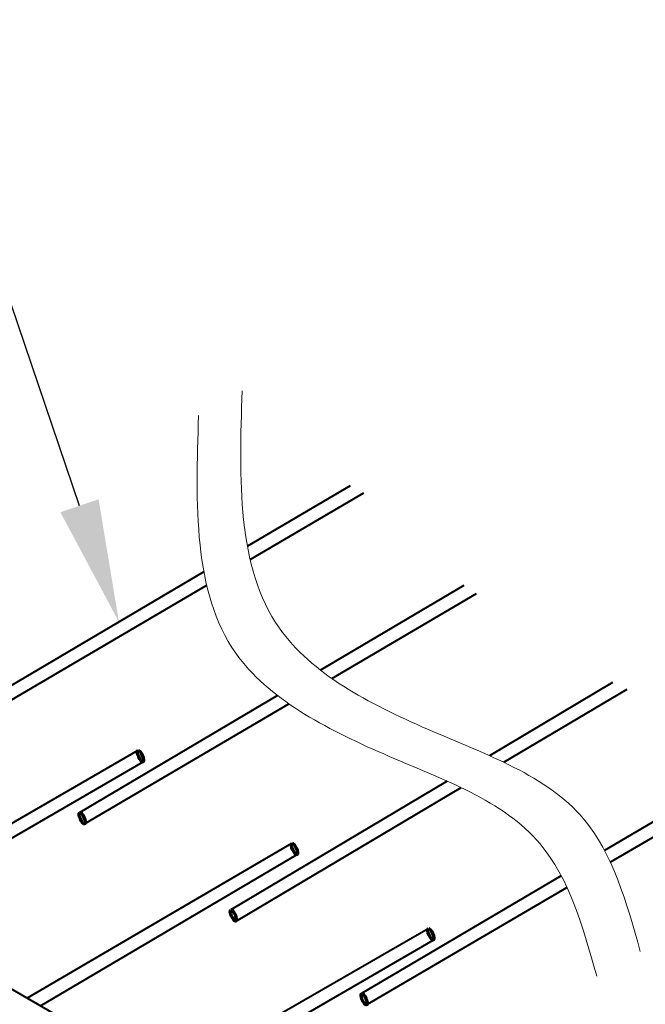
# Model space of a CAD drawing. Units: millimetres. Extents: x -7186 to 15976, y 0 to 2520.
# Drawn here: x 682 to 897, y 1338 to 1675 of the extents above; entities that cross this region are included whole.
import ezdxf
from ezdxf import colors
from ezdxf.entities.mleader import LeaderData, LeaderLine
from ezdxf.math import Vec2, Vec3

# ---------------------------------------------------------------- set-up
doc = ezdxf.new("R2010")
doc.units = ezdxf.units.MM
doc.header["$LTSCALE"] = 0.5
doc.layers.add('HAURATON_ConstructionSite_Contour', color=7, linetype='Continuous', lineweight=40)
doc.layers.add('HAURATON_Product_Contour', color=7, linetype='Continuous', lineweight=40)
doc.layers.add('HAURATON_Text_Macro', color=112, linetype='Continuous')
doc.styles.get("Standard").update_dxf_attribs({"font": 'arial.ttf'})

msp = doc.modelspace()

# ---------------------------------------------------------------- linework, layer by layer
at = {"layer": 'HAURATON_ConstructionSite_Contour'}
msp.add_line((742.312, 1307.336), (637.565, 1367.805), dxfattribs=at)
at = {"layer": 'HAURATON_Product_Contour'}
for p, q in [((795.523, 1515.841), (760.381, 1495.121)), ((761.328, 1490.523), (800.25, 1513.374)), ((745.511, 1486.353), (655.798, 1433.457)), ((657.532, 1429.583), (746.462, 1481.795)), ((834.455, 1481.687), (785.422, 1452.689)), ((789.266, 1449.863), (838.759, 1478.976)), ((885.255, 1448.456), (843.242, 1423.415)), ((848.094, 1421.161), (890.253, 1446.168)), ((770.735, 1444.003), (703.068, 1403.984)), ((704.689, 1400.113), (774.556, 1441.211)), ((945.54, 1428.029), (882.577, 1390.98)), ((884.527, 1387.021), (950.674, 1425.77)), ((722.94, 1425.167), (672.054, 1395.791)), ((638.691, 1371.335), (724.674, 1421.315)), ((828.69, 1414.742), (754.713, 1370.649)), ((756.492, 1366.825), (833.493, 1412.5)), ((775.49, 1393.413), (685.049, 1340.394)), ((689.549, 1337.796), (777.181, 1389.5)), ((867.767, 1382.266), (799.448, 1342.065)), ((801.458, 1338.36), (869.693, 1378.331)), ((822.28, 1364.187), (732.576, 1312.575)), ((737.076, 1309.977), (823.888, 1360.303))]:
    msp.add_line(p, q, dxfattribs=at)
at = {"layer": 'HAURATON_Product_Contour', "lineweight": 70}
for centre in [(723.82, 1423.246), (703.841, 1402.037), (776.505, 1391.502), (755.565, 1368.762), (823.15, 1362.311), (800.281, 1340.107)]:
    msp.add_ellipse(centre, major_axis=(-0.851, 1.941), ratio=0.3087092, dxfattribs=at)
at = {"layer": 'HAURATON_Product_Contour', "lineweight": 15}
for points in [[(758.576, 1548.331), (771.347, 1467.031), (821.959, 1432.525), (875.408, 1401.801), (894.802, 1356.424)], [(743.658, 1539.823), (756.429, 1458.523), (807.041, 1424.017), (860.49, 1393.293), (879.884, 1347.916)]]:
    msp.add_spline(points, degree=3, dxfattribs=at)

# ---------------------------------------------------------------- leaders
at = {"layer": 'HAURATON_Text_Macro'}
ml = msp.add_multileader_mtext('Standard', dxfattribs=at)
ml.set_content('\\A1;Beton lagenweise einbauen und das Aufschwimmen durch geeignete Maßnahmen verhindern.', color=256)
ml.set_leader_properties()
ml.build(insert=Vec2(0, 0))
ml.multileader.update_dxf_attribs({"dogleg_length": 2, "arrow_head_size": 42, "scale": 12})
ctx = ml.context
ctx.base_point, ctx.scale, ctx.char_height, ctx.arrow_head_size, ctx.landing_gap_size, ctx.plane_origin = Vec3(74.86, 2055.548), 12, 36, 42, 24, Vec3(2826.92, 1443.744)
ctx.text_align_type = 2
notes = []
notes.append((ctx, [(1, (1, 1, 0), (798.691, 2055.548), (-1, 0), 24, [(2, [(1528.96, 1786.13), (1528.96, 1293.963), (1531.083, 952.417)], 0, [])])]))
ctx.mtext.insert, ctx.mtext.width, ctx.mtext.alignment, ctx.mtext.flow_direction = Vec3(750.691, 2073.843), 661.35, 3, 5
ml = msp.add_multileader_mtext('Standard', dxfattribs=at)
ml.set_content('Bewehrungsstab 10 mm, min. 2 m lang', color=256)
ml.set_leader_properties()
ml.build(insert=Vec2(0, 0))
ml.multileader.update_dxf_attribs({"dogleg_length": 2, "arrow_head_size": 42, "scale": 12})
ctx = ml.context
ctx.base_point, ctx.scale, ctx.char_height, ctx.arrow_head_size, ctx.landing_gap_size, ctx.plane_origin = Vec3(100.35, 1656.279), 12, 20, 42, 24, Vec3(312.995, 1743.931)
ctx.text_align_type = 2
notes.append((ctx, [(1, (1, 1, 0), (652.95, 1656.279), (-1, 0), 24, [(0, [(716.43, 1469.206)], 0, [])])]))
ctx.mtext.insert, ctx.mtext.width, ctx.mtext.alignment, ctx.mtext.flow_direction = Vec3(604.95, 1669.219), 499.26604, 3, 5
for ctx, leaders in notes:
    for number, flags, end, landing, length, lines in leaders:
        leader = LeaderData()
        leader.index, (leader.has_last_leader_line, leader.has_dogleg_vector, leader.attachment_direction) = number, flags
        leader.last_leader_point, leader.dogleg_vector, leader.dogleg_length = Vec3(end), Vec3(landing), length
        for number, points, colour, breaks in lines:
            line = LeaderLine()
            line.index, line.vertices, line.color, line.breaks = number, Vec3.list(points), colors.encode_raw_color(colour), breaks
            leader.lines.append(line)
        ctx.leaders.append(leader)

doc.saveas('drawing.dxf')
